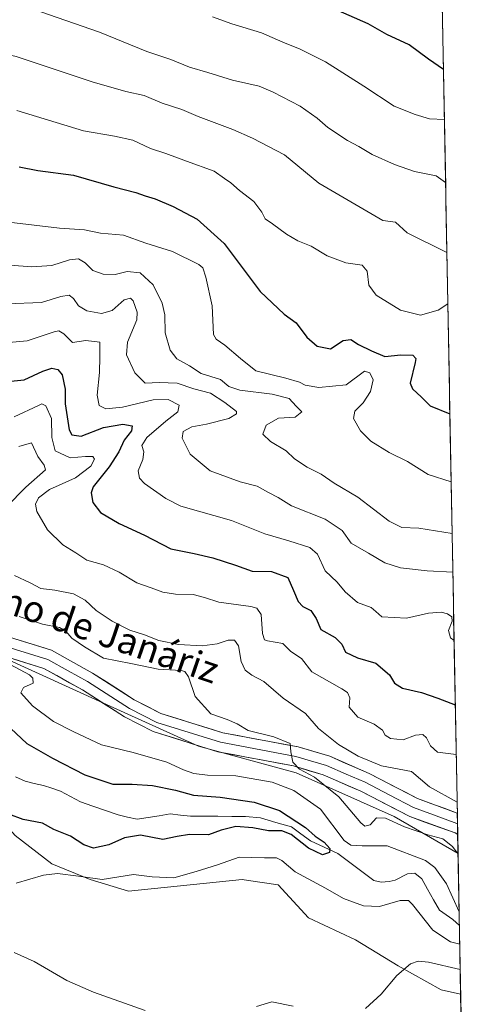
# Model space of a CAD drawing. Units: metres. Extents: x 624333 to 627787, y 4738807 to 4741183.
# Drawn here: x 627624 to 627758, y 4740496 to 4740793 of the extents above; entities that cross this region are included whole.
import ezdxf
from ezdxf.enums import TextEntityAlignment as Align

# ---------------------------------------------------------------- set-up
doc = ezdxf.new("R2010")
doc.units = ezdxf.units.M
doc.header["$MEASUREMENT"] = 0
for name, color, linetype, lineweight in [('Arbolado forestal CxS', 92, 'Continuous', 0), ('Corriente natural lineal', 142, 'Continuous', 13), ('Cultivos herbáceos CxS', 92, 'Continuous', 0), ('Curva de nivel maestra', 36, 'Continuous', 30), ('Curva de nivel normal', 36, 'Continuous', 0), ('Layer 0', 7, 'Continuous', 0), ('Matorral CxS', 135, 'Continuous', 0), ('Municipio CxS', 142, 'Continuous', 0), ('Texto cartográfico', 19, 'Continuous', 0)]:
    doc.layers.add(name, color=color, linetype=linetype, lineweight=lineweight)
doc.styles.add('Arial', font='txt', dxfattribs={"height": 0.2})

# ---------------------------------------------------------------- blocks, each defined once
blk = doc.blocks.new('*U151')
at = {"layer": 'Cultivos herbáceos CxS', "color": 92, "linetype": 'Continuous', "lineweight": 0}
blk.add_polyline3d([(627622.25, 4740547.31, 578.39), (627633.28, 4740538.72, 579.96), (627644.85, 4740533.96, 580.57), (627656.38, 4740530.47, 581.15), (627690.59, 4740533.96, 582.37), (627692.52, 4740533.67, 582.5), (627701.44, 4740532.35, 582.76), (627710.6, 4740522.44, 583.55), (627724.76, 4740515.85, 584.34), (627737.68, 4740507.95, 585.17), (627750.59, 4740500.68, 586.13), (627756.49, 4740499.44, 586.52), (627757.6, 4740439.97, 590.06)], dxfattribs=at)
blk = doc.blocks.new('*U174')
at = {"layer": 'Curva de nivel normal', "color": 36, "linetype": 'Continuous', "lineweight": 0}
blk.add_polyline3d([(627621.86, 4740673.48, 595), (627629.26, 4740676.96, 595), (627630.24, 4740677.41, 595), (627631.47, 4740676.82, 595), (627633.18, 4740673, 595), (627633.22, 4740667.27, 595), (627634.31, 4740663.24, 595), (627638.79, 4740661.18, 595), (627643.43, 4740661.52, 595), (627645.63, 4740661.55, 595), (627646.09, 4740660.79, 595), (627644.98, 4740658.69, 595), (627640.43, 4740655.09, 595), (627632.59, 4740651.62, 595), (627629.28, 4740649.09, 595), (627628.33, 4740647.16, 595), (627628.72, 4740644.93, 595), (627631.92, 4740639.42, 595), (627636.61, 4740634.97, 595), (627640.53, 4740632.47, 595), (627643.83, 4740630.31, 595), (627648.86, 4740628.87, 595), (627653.6, 4740626.72, 595), (627658.89, 4740623.51, 595), (627663.16, 4740622, 595), (627666.72, 4740620.67, 595), (627670.59, 4740620.03, 595), (627675.88, 4740619.98, 595), (627679.31, 4740619.08, 595), (627683.61, 4740617.59, 595), (627693.21, 4740616.28, 595), (627695.05, 4740615.82, 595), (627696.32, 4740613.9, 595), (627696.75, 4740608.15, 595), (627697.37, 4740606.3, 595), (627698.27, 4740605.98, 595), (627702.92, 4740605.16, 595), (627705.3, 4740602.73, 595), (627708.54, 4740600.6, 595), (627711.68, 4740596.63, 595), (627720.72, 4740591.45, 595), (627722.37, 4740590.35, 595), (627723.05, 4740588.82, 595), (627722.89, 4740585.99, 595), (627725.52, 4740582.96, 595), (627730.4, 4740580.85, 595), (627732.91, 4740579.04, 595), (627733.7, 4740577.48, 595), (627735.31, 4740576.5, 595), (627739.17, 4740576.09, 595), (627742.92, 4740577.49, 595), (627745.07, 4740577.74, 595), (627746.2, 4740576.68, 595), (627747.4, 4740574.32, 595), (627749.56, 4740572.44, 595), (627755.15, 4740571.73, 595)], dxfattribs=at)
blk = doc.blocks.new('*U182')
at = {"layer": 'Curva de nivel normal', "color": 36, "linetype": 'Continuous', "lineweight": 0}
blk.add_polyline3d([(627517.12, 4740803.6, 635), (627539.65, 4740791.17, 635), (627553.27, 4740785.7, 635), (627568.85, 4740783.94, 635), (627586.43, 4740786.16, 635), (627606.43, 4740785.92, 635), (627622.48, 4740782.18, 635), (627645.38, 4740774.54, 635), (627655.54, 4740771.61, 635), (627661.14, 4740770.43, 635), (627666.54, 4740768.12, 635), (627672.41, 4740766.16, 635), (627677.35, 4740764.05, 635), (627687.83, 4740760.2, 635), (627693.76, 4740757.53, 635), (627703.37, 4740752.54, 635), (627713.78, 4740744.02, 635), (627733.01, 4740732.78, 635), (627736.84, 4740732.24, 635), (627740.39, 4740729.05, 635), (627752.35, 4740723.05, 635)], dxfattribs=at)
blk = doc.blocks.new('*U183')
at = {"layer": 'Curva de nivel normal', "color": 36, "linetype": 'Continuous', "lineweight": 0}
for points in [[(627619.21, 4740599.64, 580), (627626.51, 4740595.74, 580), (627627.54, 4740594.71, 580), (627627.6, 4740593.23, 580), (627624.69, 4740591.92, 580), (627623.88, 4740590.31, 580), (627627.4, 4740586.36, 580), (627633.74, 4740581.6, 580), (627639.86, 4740578.48, 580), (627648.21, 4740574.58, 580), (627657.74, 4740572.3, 580), (627667.89, 4740569.42, 580), (627672.93, 4740567.08, 580), (627676.09, 4740565.92, 580), (627680.18, 4740565.49, 580), (627688.75, 4740565.25, 580), (627699.71, 4740563.32, 580), (627706.26, 4740560.84, 580), (627714.2, 4740555.17, 580), (627721.42, 4740545.8, 580), (627723.44, 4740544.34, 580), (627726.76, 4740544.11, 580), (627734.38, 4740544.19, 580), (627745.88, 4740539.71, 580), (627748.75, 4740537.57, 580), (627752.27, 4740532.68, 580), (627756.03, 4740524.24, 580)], [(627756.21, 4740514.51, 580), (627753.44, 4740515.15, 580), (627748.11, 4740518.76, 580), (627742.03, 4740526.49, 580), (627740.78, 4740527.68, 580), (627738.25, 4740527.68, 580), (627732.03, 4740525.83, 580), (627727.24, 4740526.06, 580), (627721.21, 4740528.28, 580), (627715.75, 4740531.41, 580), (627706.58, 4740536.32, 580), (627702.64, 4740539.68, 580), (627700.97, 4740540.5, 580), (627697.36, 4740540.49, 580), (627689.78, 4740540.74, 580), (627683.18, 4740538.37, 580), (627676.79, 4740536.39, 580), (627670.05, 4740534.48, 580), (627663.54, 4740534.84, 580), (627657.9, 4740535.47, 580), (627648.41, 4740534.04, 580), (627641.29, 4740535.05, 580), (627634.99, 4740535.84, 580), (627630.76, 4740535.27, 580), (627622.53, 4740532.89, 580)]]:
    blk.add_polyline3d(points, dxfattribs=at)
blk = doc.blocks.new('*U185')
at = {"layer": 'Curva de nivel normal', "color": 36, "linetype": 'Continuous', "lineweight": 0}
blk.add_polyline3d([(627681.69, 4740794.12, 645), (627687.57, 4740792.07, 645), (627696.45, 4740789.32, 645), (627702.9, 4740786.47, 645), (627708.09, 4740784.37, 645), (627715.78, 4740780.55, 645), (627727.33, 4740773.26, 645), (627736.41, 4740767.16, 645), (627742.77, 4740764.7, 645), (627747.1, 4740763.37, 645), (627751.6, 4740763.19, 645)], dxfattribs=at)
blk = doc.blocks.new('*U192')
at = {"layer": 'Curva de nivel normal', "color": 36, "linetype": 'Continuous', "lineweight": 0}
blk.add_polyline3d([(627752.64, 4740707.56, 630), (627749.67, 4740705.71, 630), (627744.43, 4740704.2, 630), (627738.33, 4740705.71, 630), (627731.03, 4740710.25, 630), (627728.84, 4740713.22, 630), (627728.32, 4740717.42, 630), (627726.81, 4740719.24, 630), (627721.91, 4740720.01, 630), (627716.29, 4740722.11, 630), (627711.4, 4740724.98, 630), (627707.44, 4740726.61, 630), (627704, 4740728.57, 630), (627699.77, 4740731.7, 630), (627697.53, 4740733.23, 630), (627696.61, 4740735.26, 630), (627694.15, 4740738.46, 630), (627689.82, 4740741.77, 630), (627687.25, 4740744.12, 630), (627685.33, 4740745.37, 630), (627682.18, 4740747.62, 630), (627673.82, 4740750.59, 630), (627667.67, 4740752.95, 630), (627662.99, 4740754.46, 630), (627657.64, 4740756.91, 630), (627652.2, 4740758.19, 630), (627642.77, 4740759.79, 630), (627622.74, 4740765.91, 630)], dxfattribs=at)
blk = doc.blocks.new('*U193')
at = {"layer": 'Curva de nivel normal', "color": 36, "linetype": 'Continuous', "lineweight": 0}
blk.add_polyline3d([(627616.84, 4740695.6, 605), (627625.84, 4740696.44, 605), (627633.95, 4740699.16, 605), (627635.36, 4740699.43, 605), (627636.88, 4740698.52, 605), (627639.47, 4740695.96, 605), (627643.52, 4740696.53, 605), (627647.7, 4740696.01, 605), (627647.77, 4740691.59, 605), (627647.66, 4740686.85, 605), (627646.97, 4740680.08, 605), (627647.49, 4740676.91, 605), (627649.59, 4740675.91, 605), (627654.6, 4740676.48, 605), (627663.79, 4740678.6, 605), (627668.33, 4740678.71, 605), (627671.62, 4740677.02, 605), (627671.23, 4740675.02, 605), (627667.61, 4740672.26, 605), (627661.89, 4740667.33, 605), (627660.43, 4740664.92, 605), (627661, 4740662.99, 605), (627660.67, 4740660.68, 605), (627659.27, 4740657.27, 605), (627659.7, 4740655.05, 605), (627661.18, 4740653.46, 605), (627667.6, 4740648.85, 605), (627672.18, 4740646.61, 605), (627687.43, 4740642.3, 605), (627697.5, 4740638.28, 605), (627704.69, 4740636.12, 605), (627711, 4740634.11, 605), (627713.38, 4740632.07, 605), (627715.69, 4740627.12, 605), (627719.32, 4740623.67, 605), (627721.64, 4740620.76, 605), (627725.4, 4740617.55, 605), (627729.54, 4740616.02, 605), (627730.97, 4740614.83, 605), (627732.78, 4740613.17, 605), (627740.17, 4740612.85, 605), (627746.77, 4740614.27, 605), (627750.62, 4740614.65, 605), (627752.49, 4740614.13, 605), (627753.85, 4740613.16, 605), (627753.92, 4740611.92, 605), (627752.88, 4740609.08, 605), (627753.45, 4740606.87, 605), (627754.52, 4740606.05, 605)], dxfattribs=at)
blk = doc.blocks.new('*U194')
at = {"layer": 'Curva de nivel normal', "color": 36, "linetype": 'Continuous', "lineweight": 0}
for points in [[(627623.27, 4740664.56, 590), (627627.09, 4740665.72, 590), (627629.08, 4740661.51, 590), (627630.93, 4740658.9, 590), (627631.34, 4740657.54, 590), (627625.38, 4740652.35, 590), (627619.59, 4740646.43, 590)], [(627622.02, 4740625.63, 590), (627626.71, 4740623.5, 590), (627629.95, 4740621.8, 590), (627634.16, 4740621.25, 590), (627639.78, 4740620.12, 590), (627643.3, 4740618.22, 590), (627646.65, 4740615.08, 590), (627651.41, 4740611.91, 590), (627656.8, 4740609.22, 590), (627661.22, 4740607.82, 590), (627665.54, 4740606.1, 590), (627671.41, 4740604.89, 590), (627678.53, 4740604.51, 590), (627683.11, 4740605.1, 590), (627686.38, 4740606.14, 590), (627688.36, 4740606.13, 590), (627689.49, 4740604.42, 590), (627690.36, 4740599.73, 590), (627691.5, 4740597.11, 590), (627693.53, 4740595.65, 590), (627697.18, 4740593.71, 590), (627702.96, 4740588.73, 590), (627709.71, 4740584.08, 590), (627713.67, 4740579.56, 590), (627719.66, 4740574.7, 590), (627725.59, 4740571.22, 590), (627732.6, 4740568.25, 590), (627741.7, 4740566.56, 590), (627747.1, 4740561.9, 590), (627755.42, 4740557.33, 590)]]:
    blk.add_polyline3d(points, dxfattribs=at)
blk = doc.blocks.new('*U196')
at = {"layer": 'Curva de nivel normal', "color": 36, "linetype": 'Continuous', "lineweight": 0}
blk.add_polyline3d([(627620.27, 4740732.19, 620), (627635.59, 4740730.43, 620), (627643.09, 4740729.94, 620), (627647.92, 4740728.89, 620), (627654.89, 4740728.35, 620), (627661.58, 4740725.9, 620), (627669.59, 4740723.35, 620), (627677.6, 4740719.51, 620), (627678.78, 4740718.45, 620), (627679.73, 4740715.65, 620), (627681.62, 4740706.99, 620), (627682.03, 4740698.4, 620), (627682.79, 4740696.93, 620), (627685.45, 4740695.12, 620), (627690.12, 4740691.13, 620), (627694.8, 4740687.35, 620), (627703.75, 4740685.2, 620), (627707.91, 4740684.02, 620), (627709.63, 4740683.07, 620), (627713.73, 4740682.41, 620), (627722.02, 4740683.2, 620), (627727.49, 4740687.32, 620), (627729.14, 4740686.78, 620), (627730.1, 4740684.69, 620), (627729.32, 4740681.12, 620), (627727.11, 4740677.75, 620), (627724.56, 4740675.19, 620), (627724.19, 4740672.97, 620), (627726.28, 4740669.34, 620), (627729.41, 4740666.2, 620), (627734.99, 4740662.73, 620), (627740.44, 4740660.01, 620), (627746.74, 4740656.15, 620), (627753.63, 4740653.97, 620)], dxfattribs=at)
blk = doc.blocks.new('*U197')
at = {"layer": 'Curva de nivel normal', "color": 36, "linetype": 'Continuous', "lineweight": 0}
for points in [[(627623.43, 4740613.3, 585), (627630.5, 4740611.04, 585), (627635.57, 4740610, 585), (627637.5, 4740608.93, 585), (627639.31, 4740606.74, 585), (627643.12, 4740604.21, 585), (627648.88, 4740600.7, 585), (627657.09, 4740599.09, 585), (627665.28, 4740597.45, 585), (627672.23, 4740597, 585), (627673.39, 4740596.75, 585), (627674.44, 4740595.12, 585), (627676.43, 4740589.2, 585), (627681.15, 4740583.92, 585), (627686.15, 4740582.27, 585), (627689.15, 4740580.92, 585), (627692.46, 4740578.94, 585), (627700.22, 4740577, 585), (627705.12, 4740574.97, 585), (627705.3, 4740572.49, 585), (627705.92, 4740569.34, 585), (627707.89, 4740567.24, 585), (627712.43, 4740564.86, 585), (627719.82, 4740558.93, 585), (627726.37, 4740551.04, 585), (627727.65, 4740550.05, 585), (627729.21, 4740550.5, 585), (627731.08, 4740552.55, 585), (627733.88, 4740552.47, 585), (627739.58, 4740549.88, 585), (627746.58, 4740547.48, 585), (627751.15, 4740546.22, 585), (627754.02, 4740543.94, 585), (627755.71, 4740541.62, 585)], [(627756.36, 4740506.82, 585), (627746.8, 4740509.05, 585), (627743.69, 4740509.41, 585), (627741.35, 4740508.54, 585), (627737.23, 4740505.06, 585), (627732.58, 4740499.45, 585), (627727.78, 4740495.1, 585)], [(627706, 4740495.78, 585), (627699.58, 4740497.1, 585), (627694.92, 4740495.71, 585)], [(627661.43, 4740494.49, 585), (627645.86, 4740500.02, 585), (627637.8, 4740503.56, 585), (627627.95, 4740509.31, 585), (627621.86, 4740511.99, 585)]]:
    blk.add_polyline3d(points, dxfattribs=at)
blk = doc.blocks.new('*U198')
at = {"layer": 'Curva de nivel normal', "color": 36, "linetype": 'Continuous', "lineweight": 0}
blk.add_polyline3d([(627620.59, 4740719.28, 615), (627627.26, 4740718.74, 615), (627633.26, 4740719.11, 615), (627638.59, 4740720.89, 615), (627641.26, 4740721.17, 615), (627643.3, 4740719.95, 615), (627645.65, 4740717.62, 615), (627648.75, 4740716.51, 615), (627652.31, 4740716.41, 615), (627655.95, 4740717.38, 615), (627659.88, 4740716.98, 615), (627663.82, 4740713.3, 615), (627666.57, 4740707.82, 615), (627667.34, 4740704.31, 615), (627667.43, 4740698.86, 615), (627668.9, 4740693.65, 615), (627670.96, 4740691.02, 615), (627674.77, 4740688.91, 615), (627678.25, 4740686.64, 615), (627684.13, 4740684.81, 615), (627686.58, 4740682.68, 615), (627689.89, 4740681.54, 615), (627699.69, 4740680.36, 615), (627704.83, 4740679.01, 615), (627706.94, 4740676.76, 615), (627708.59, 4740675.02, 615), (627706.61, 4740673.44, 615), (627701.6, 4740673.08, 615), (627697.85, 4740670.98, 615), (627696.91, 4740668.32, 615), (627699.22, 4740666.06, 615), (627703.94, 4740663.23, 615), (627706.37, 4740660.86, 615), (627710.28, 4740658.3, 615), (627714.45, 4740656.22, 615), (627718.38, 4740653.48, 615), (627725.49, 4740649.26, 615), (627734.92, 4740642.02, 615), (627738.8, 4740640.14, 615), (627743.91, 4740639.95, 615), (627753.92, 4740638.38, 615)], dxfattribs=at)
blk = doc.blocks.new('*U203')
at = {"layer": 'Curva de nivel normal', "color": 36, "linetype": 'Continuous', "lineweight": 0}
blk.add_polyline3d([(627751.96, 4740744.15, 640), (627749.12, 4740746.25, 640), (627742.58, 4740747.55, 640), (627736.54, 4740749.63, 640), (627729.82, 4740752.67, 640), (627725.8, 4740755.09, 640), (627722.35, 4740756.84, 640), (627716.46, 4740760.74, 640), (627713.2, 4740763.64, 640), (627708.09, 4740767.19, 640), (627699.96, 4740771.43, 640), (627695.77, 4740773.29, 640), (627687.7, 4740775.06, 640), (627680.3, 4740777.38, 640), (627674.76, 4740778.94, 640), (627669.17, 4740781.25, 640), (627661.88, 4740783.73, 640), (627647.63, 4740789.5, 640), (627627.38, 4740796.54, 640)], dxfattribs=at)
blk = doc.blocks.new('*U204')
at = {"layer": 'Curva de nivel normal', "color": 36, "linetype": 'Continuous', "lineweight": 0}
blk.add_polyline3d([(627619.59, 4740707.59, 610), (627630.15, 4740707.96, 610), (627636.02, 4740709.86, 610), (627638.44, 4740710.2, 610), (627639.83, 4740709.22, 610), (627641.35, 4740707.01, 610), (627643.82, 4740705.48, 610), (627648.19, 4740704.66, 610), (627651.49, 4740705.58, 610), (627655.03, 4740708.78, 610), (627656.98, 4740709.26, 610), (627657.81, 4740708.54, 610), (627658.96, 4740705.13, 610), (627658.87, 4740702.81, 610), (627656.1, 4740696.08, 610), (627655.8, 4740692.23, 610), (627658.32, 4740686.76, 610), (627661.43, 4740683.69, 610), (627665.58, 4740683.83, 610), (627671.03, 4740683.7, 610), (627676.05, 4740682.01, 610), (627681.09, 4740680.65, 610), (627685.43, 4740677.88, 610), (627688.96, 4740675.15, 610), (627688.91, 4740674.39, 610), (627686.57, 4740673.01, 610), (627679.93, 4740671.27, 610), (627675.44, 4740670.46, 610), (627672.83, 4740669.11, 610), (627672.54, 4740667.12, 610), (627674.97, 4740662.26, 610), (627681, 4740657.26, 610), (627690.06, 4740653.88, 610), (627695.15, 4740652.61, 610), (627698.58, 4740650.68, 610), (627701.49, 4740649.22, 610), (627705.48, 4740646.66, 610), (627715.62, 4740642.71, 610), (627720.82, 4740639.24, 610), (627723.46, 4740635.38, 610), (627728.69, 4740632.45, 610), (627733.62, 4740629.46, 610), (627738.36, 4740628.02, 610), (627746.38, 4740627.04, 610), (627754.13, 4740626.7, 610)], dxfattribs=at)
blk = doc.blocks.new('*U211')
at = {"layer": 'Curva de nivel maestra', "color": 36, "linetype": 'Continuous', "lineweight": 30}
blk.add_polyline3d([(627751.32, 4740778.29, 650), (627746.84, 4740781.4, 650), (627740.94, 4740785.72, 650), (627734.26, 4740788.83, 650), (627728.64, 4740792, 650), (627715.6, 4740797.79, 650)], dxfattribs=at)
blk = doc.blocks.new('*U213')
at = {"layer": 'Curva de nivel maestra', "color": 36, "linetype": 'Continuous', "lineweight": 30}
blk.add_polyline3d([(627616.82, 4740683.85, 600), (627624.93, 4740684.72, 600), (627630.59, 4740687.31, 600), (627633.26, 4740688.16, 600), (627635.12, 4740687.82, 600), (627636.42, 4740686.23, 600), (627637.32, 4740681.9, 600), (627637.32, 4740677.42, 600), (627638.51, 4740669.57, 600), (627639.34, 4740668.09, 600), (627642.07, 4740667.71, 600), (627648.88, 4740670.35, 600), (627654.7, 4740671.3, 600), (627657.49, 4740670.84, 600), (627657.28, 4740669.26, 600), (627655.09, 4740666.46, 600), (627653.42, 4740662.94, 600), (627650.5, 4740658.49, 600), (627645.69, 4740652.44, 600), (627645.13, 4740650.6, 600), (627645.59, 4740647.68, 600), (627647.92, 4740644.72, 600), (627653.58, 4740641.36, 600), (627661.24, 4740637.84, 600), (627669.12, 4740633.76, 600), (627676.16, 4740632.31, 600), (627681.81, 4740631.05, 600), (627688.58, 4740628.76, 600), (627693.64, 4740626.98, 600), (627699.46, 4740626.9, 600), (627704.43, 4740625.1, 600), (627706.14, 4740621.16, 600), (627707.48, 4740617.79, 600), (627708.89, 4740616.32, 600), (627711.32, 4740615.1, 600), (627712.93, 4740612.74, 600), (627714.33, 4740609.35, 600), (627718.72, 4740607.02, 600), (627720.64, 4740604.92, 600), (627721.78, 4740602.57, 600), (627725.36, 4740600.83, 600), (627730.92, 4740599.24, 600), (627735.04, 4740595.74, 600), (627736.59, 4740593.2, 600), (627738.95, 4740591.74, 600), (627744.71, 4740590.4, 600), (627749.58, 4740588.66, 600), (627754.88, 4740586.68, 600)], dxfattribs=at)
blk = doc.blocks.new('*U214')
at = {"layer": 'Curva de nivel maestra', "color": 36, "linetype": 'Continuous', "lineweight": 30}
blk.add_polyline3d([(627623.37, 4740748.88, 625), (627629.06, 4740747.77, 625), (627639.79, 4740746.42, 625), (627651.94, 4740742.9, 625), (627658.58, 4740741.2, 625), (627661.36, 4740740.12, 625), (627664.39, 4740739.31, 625), (627669.84, 4740737, 625), (627677.12, 4740733.11, 625), (627685.21, 4740725.75, 625), (627696.02, 4740711.32, 625), (627703.3, 4740704.46, 625), (627706.91, 4740701.84, 625), (627710.14, 4740697.56, 625), (627713.21, 4740694.81, 625), (627717.25, 4740694, 625), (627721.12, 4740696.56, 625), (627723.35, 4740696.85, 625), (627725.68, 4740695.38, 625), (627729.58, 4740693.42, 625), (627733.6, 4740691.7, 625), (627738.45, 4740692.22, 625), (627742.08, 4740692.12, 625), (627743, 4740691.11, 625), (627742.78, 4740689.9, 625), (627741.26, 4740683.72, 625), (627742.02, 4740681.97, 625), (627744.74, 4740679.44, 625), (627747.3, 4740676.85, 625), (627753.25, 4740674.46, 625)], dxfattribs=at)

msp = doc.modelspace()

# ---------------------------------------------------------------- linework, layer by layer
at = {"layer": 'Arbolado forestal CxS', "color": 92, "linetype": 'Continuous', "lineweight": 0}
for points in [[(627586.44, 4740611.83, 577.4), (627600.93, 4740607.06, 579.46), (627618.24, 4740601.19, 579.73), (627649.76, 4740586.82, 581.76), (627677.43, 4740574.25, 583.18), (627706.87, 4740566.17, 582.65), (627736.46, 4740553.01, 584.53), (627755.71, 4740541.85, 585.53)], [(627618.24, 4740601.19, 579.73), (627649.76, 4740586.82, 581.76), (627677.43, 4740574.25, 583.18), (627706.87, 4740566.17, 582.65), (627736.46, 4740553.01, 584.53), (627755.71, 4740541.85, 585.53), (627756.49, 4740499.44, 586.52), (627750.59, 4740500.68, 586.13), (627737.68, 4740507.95, 585.17), (627724.76, 4740515.85, 584.34), (627710.6, 4740522.44, 583.55), (627701.44, 4740532.35, 582.76), (627692.52, 4740533.67, 582.5), (627690.59, 4740533.96, 582.37), (627656.38, 4740530.47, 581.15), (627644.85, 4740533.96, 580.57), (627633.28, 4740538.72, 579.96), (627622.25, 4740547.31, 578.39)], [(627756.49, 4740499.44, 586.52), (627750.59, 4740500.68, 586.13), (627737.68, 4740507.95, 585.17), (627724.76, 4740515.85, 584.34), (627710.6, 4740522.44, 583.55), (627701.44, 4740532.35, 582.76), (627692.52, 4740533.67, 582.5), (627690.59, 4740533.96, 582.37), (627656.38, 4740530.47, 581.15), (627644.85, 4740533.96, 580.57), (627633.28, 4740538.72, 579.96), (627622.25, 4740547.31, 578.39), (627613.73, 4740556.6, 575.92), (627612.31, 4740556.8, 576.1), (627602.25, 4740558.19, 576.01), (627602.07, 4740558.15, 576.01), (627594.67, 4740556.71, 575.65), (627592.72, 4740556.28, 575.5)], [(627755.71, 4740541.85, 585.53), (627756.49, 4740499.44, 586.52)]]:
    msp.add_polyline3d(points, dxfattribs=at)
at = {"layer": 'Corriente natural lineal', "color": 142, "linetype": 'Continuous', "lineweight": 13}
msp.add_polyline3d([(627756.11, 4740520.16, 579.08), (627754.14, 4740521.98, 579.04), (627750.11, 4740524.78, 578.32), (627748.32, 4740527.91, 578.09), (627746.54, 4740531.04, 577.53), (627744.75, 4740534.17, 577.52), (627742.69, 4740535.88, 577.43), (627740.47, 4740535.72, 577.13), (627736.71, 4740533.82, 576.44), (627734.93, 4740533.36, 576.27), (627732.51, 4740533.23, 576.09), (627730.3, 4740533.66, 575.93), (627726.69, 4740536.38, 576.01), (627723.09, 4740539.11, 575.88), (627719.48, 4740541.83, 576.14), (627715.37, 4740543.72, 574.67), (627711.26, 4740545.61, 574.66), (627708.36, 4740547.73, 574.74), (627705.47, 4740549.86, 574.76), (627700.82, 4740551.23, 574.52), (627696.17, 4740552.61, 574.2), (627691.67, 4740553.01, 573.97), (627687.51, 4740553.03, 573.79), (627683.35, 4740553.06, 573.49), (627679.19, 4740553.08, 573.3), (627675.02, 4740553.1, 573.12), (627672, 4740553.43, 572.79), (627668.97, 4740553.76, 572.63), (627665.65, 4740553.24, 572.56), (627662.33, 4740552.71, 572.77), (627659.01, 4740552.19, 572.79), (627656.11, 4740552.83, 572.42), (627653.21, 4740553.47, 572.22), (627649.43, 4740554.79, 572.18), (627645.64, 4740556.12, 571.98), (627641.86, 4740557.45, 571.54), (627638.85, 4740559.04, 571.38), (627635.85, 4740560.64, 571.36), (627633.29, 4740561.5, 571.28), (627630.73, 4740562.37, 570.96), (627627.98, 4740562.99, 570.6), (627625.23, 4740563.61, 570.44), (627622.31, 4740564.96, 570.5)], dxfattribs=at)
at = {"layer": 'Cultivos herbáceos CxS', "color": 92, "linetype": 'Continuous', "lineweight": 0}
for points in [[(627756.49, 4740499.44, 586.52), (627750.59, 4740500.68, 586.13), (627737.68, 4740507.95, 585.17), (627724.76, 4740515.85, 584.34), (627710.6, 4740522.44, 583.55), (627701.44, 4740532.35, 582.76), (627692.52, 4740533.67, 582.5), (627690.59, 4740533.96, 582.37), (627656.38, 4740530.47, 581.15), (627644.85, 4740533.96, 580.57), (627633.28, 4740538.72, 579.96), (627622.25, 4740547.31, 578.39), (627613.73, 4740556.6, 575.92), (627612.31, 4740556.8, 576.1), (627602.25, 4740558.19, 576.01), (627602.07, 4740558.15, 576.01), (627594.67, 4740556.71, 575.65), (627592.72, 4740556.28, 575.5)], [(627756.49, 4740499.44, 586.52), (627757.6, 4740439.97, 590.06)]]:
    msp.add_polyline3d(points, dxfattribs=at)
at = {"layer": 'Curva de nivel maestra', "color": 36, "linetype": 'Continuous', "lineweight": 30}
msp.add_polyline3d([(627619.29, 4740581.05, 575), (627625.77, 4740575.06, 575), (627633.48, 4740570.58, 575), (627643.18, 4740565.61, 575), (627651.65, 4740562.75, 575), (627657.43, 4740562.78, 575), (627663.58, 4740562.34, 575), (627670.58, 4740560.93, 575), (627676, 4740559.43, 575), (627684.05, 4740558.86, 575), (627694.28, 4740557.33, 575), (627701.9, 4740554.79, 575), (627709.69, 4740549.72, 575), (627712.67, 4740547.05, 575), (627715.32, 4740545.25, 575), (627717.1, 4740543.39, 575), (627716.94, 4740542.09, 575), (627714.83, 4740541.45, 575), (627710.65, 4740543.42, 575), (627705.45, 4740547.55, 575), (627702.61, 4740548.72, 575), (627698.58, 4740548.68, 575), (627693.83, 4740549.6, 575), (627688.7, 4740550.02, 575), (627684.3, 4740548.91, 575), (627680.5, 4740547.48, 575), (627674.78, 4740547.58, 575), (627671.08, 4740547, 575), (627666.73, 4740546.03, 575), (627659.95, 4740547.33, 575), (627655.12, 4740546.57, 575), (627650.42, 4740544.49, 575), (627645.8, 4740543.46, 575), (627642.93, 4740544.42, 575), (627638.92, 4740547.1, 575), (627633.91, 4740549.1, 575), (627630.4, 4740550.97, 575), (627624.63, 4740552.09, 575), (627620.31, 4740553.74, 575)], dxfattribs=at)
at = {"layer": 'Layer 0', "linetype": 'Continuous', "lineweight": 0}
for points in [[(627755.48, 4740554.05), (627743.51, 4740558.39), (627728.96, 4740565.97), (627717.03, 4740571.14), (627707.5, 4740573.97), (627684.78, 4740578.24), (627666.08, 4740584.1), (627658.12, 4740588.15), (627645.53, 4740596.26), (627633.2, 4740603.12), (627618.86, 4740607.53), (627605.83, 4740610.46), (627589.74, 4740621.48), (627568.01, 4740626.61), (627530.07, 4740632.24), (627509.22, 4740634.58), (627469.05, 4740634.76), (627458.83, 4740635.85), (627449.15, 4740638.37)], [(627445.27, 4740632.87), (627468.89, 4740630.24), (627508.77, 4740628.69), (627529.31, 4740626.39), (627566.9, 4740620.81), (627587.31, 4740615.99), (627603.43, 4740604.95), (627617.34, 4740601.82), (627630.87, 4740597.66), (627642.49, 4740591.2), (627655.18, 4740583.03), (627663.84, 4740578.62), (627683.35, 4740572.51), (627706.11, 4740568.23), (627715.01, 4740565.58), (627726.42, 4740560.64), (627741.13, 4740552.97), (627754.81, 4740548.02), (627755.6, 4740547.54)], [(627618.1, 4740604.68), (627632.04, 4740600.39), (627638.2, 4740596.96), (627644.01, 4740593.73), (627656.65, 4740585.59), (627664.96, 4740581.36), (627684.07, 4740575.38), (627706.81, 4740571.1), (627711.26, 4740569.78), (627716.02, 4740568.36), (627721.99, 4740565.78), (627727.69, 4740563.31), (627734.97, 4740559.52), (627742.32, 4740555.68), (627748.31, 4740553.51), (627755.34, 4740550.92), (627755.54, 4740550.84)], [(627755.48, 4740554.05), (627755.54, 4740550.84)], [(627755.54, 4740550.84), (627755.6, 4740547.54)]]:
    msp.add_lwpolyline(points, dxfattribs=at)
msp.add_polyline3d([(627622.45, 4740606.43, 581.56), (627626.03, 4740605.33, 581.55), (627629.62, 4740604.22, 581.1), (627633.2, 4740603.12, 581.61), (627637.31, 4740600.83, 582.05), (627641.42, 4740598.55, 581.31), (627645.53, 4740596.26, 581.97), (627649.73, 4740593.56, 581.48), (627653.92, 4740590.85, 581.76), (627658.12, 4740588.15, 582.06), (627662.1, 4740586.13, 582.66), (627666.08, 4740584.1, 582.4), (627670.76, 4740582.64, 583.1), (627675.43, 4740581.17, 583.45), (627680.11, 4740579.71, 583.35), (627684.78, 4740578.24, 583.33), (627689.32, 4740577.39, 583.84), (627693.87, 4740576.53, 584.35), (627698.41, 4740575.68, 584.77), (627702.96, 4740574.82, 585.05), (627707.5, 4740573.97, 585.1), (627712.27, 4740572.56, 585.45), (627717.03, 4740571.14, 586.57), (627721.01, 4740569.42, 586.66), (627724.98, 4740567.69, 586.9), (627728.96, 4740565.97, 587.44), (627732.6, 4740564.08, 587.11), (627736.24, 4740562.18, 587.13), (627739.87, 4740560.29, 587.52), (627743.51, 4740558.39, 587.57), (627747.5, 4740556.94, 588.04), (627751.49, 4740555.5, 588.61), (627755.48, 4740554.05, 588.71), (627755.6, 4740547.54, 587.15), (627754.81, 4740548.02, 587.09), (627750.25, 4740549.67, 586.35), (627745.69, 4740551.32, 586.6), (627741.13, 4740552.97, 586.96), (627737.45, 4740554.89, 586.63), (627733.78, 4740556.81, 586.73), (627730.1, 4740558.72, 586.9), (627726.42, 4740560.64, 586.58), (627722.62, 4740562.29, 586.14), (627718.81, 4740563.93, 585.89), (627715.01, 4740565.58, 585.21), (627710.56, 4740566.91, 584.62), (627706.11, 4740568.23, 584.66), (627701.56, 4740569.09, 584.37), (627697.01, 4740569.94, 583.52), (627692.45, 4740570.8, 583.17), (627687.9, 4740571.65, 583.1), (627683.35, 4740572.51, 583.16), (627679.45, 4740573.73, 583.2), (627675.55, 4740574.95, 582.93), (627671.64, 4740576.18, 582.74), (627667.74, 4740577.4, 582.54), (627663.84, 4740578.62, 582.49), (627659.51, 4740580.83, 582.11), (627655.18, 4740583.03, 581.9), (627652.01, 4740585.07, 581.59), (627648.84, 4740587.12, 581.38), (627645.66, 4740589.16, 581.18), (627642.49, 4740591.2, 580.94), (627638.62, 4740593.35, 580.85), (627634.74, 4740595.51, 580.63), (627630.87, 4740597.66, 580.55), (627626.36, 4740599.05, 580.44), (627621.85, 4740600.43, 580.15)], dxfattribs=at)
at = {"layer": 'Matorral CxS', "color": 135, "linetype": 'Continuous', "lineweight": 0}
for points in [[(627750.65, 4740814.89, 658.62), (627755.71, 4740541.85, 585.53), (627755.71, 4740541.85, 585.53), (627736.46, 4740553.01, 584.53), (627706.87, 4740566.17, 582.65), (627677.43, 4740574.25, 583.18), (627649.76, 4740586.82, 581.76), (627618.24, 4740601.19, 579.73), (627600.93, 4740607.06, 579.46), (627586.44, 4740611.83, 577.4), (627584.9, 4740612.34, 577.48), (627558.26, 4740615.34, 577.33), (627491.38, 4740625.54, 572.94), (627434.7, 4740625.55, 568.02)], [(627750.65, 4740814.89, 658.62), (627755.71, 4740541.85, 585.53)], [(627586.44, 4740611.83, 577.4), (627600.93, 4740607.06, 579.46), (627618.24, 4740601.19, 579.73), (627649.76, 4740586.82, 581.76), (627677.43, 4740574.25, 583.18), (627706.87, 4740566.17, 582.65), (627736.46, 4740553.01, 584.53), (627755.71, 4740541.85, 585.53)]]:
    msp.add_polyline3d(points, dxfattribs=at)
at = {"layer": 'Municipio CxS', "color": 142, "linetype": 'Continuous', "lineweight": 0}
msp.add_polyline3d([(627750.96, 4740797.91, 654.36), (627751.05, 4740792.92, 653.2), (627751.15, 4740787.92, 651.88), (627751.24, 4740782.93, 650.72), (627751.33, 4740777.93, 649.83), (627751.42, 4740772.93, 648.56), (627751.52, 4740767.94, 646.19), (627751.61, 4740762.94, 644.67), (627751.7, 4740757.94, 643.36), (627751.79, 4740752.95, 641.69), (627751.89, 4740747.95, 640.41), (627751.98, 4740742.95, 639.57), (627752.07, 4740737.96, 638.74), (627752.17, 4740732.96, 637.85), (627752.26, 4740727.96, 636.29), (627752.35, 4740722.97, 634.73), (627752.44, 4740717.97, 633.34), (627752.54, 4740712.97, 632.07), (627752.63, 4740707.98, 630.22), (627752.72, 4740702.98, 628.91), (627752.81, 4740697.99, 628.99), (627752.91, 4740692.99, 627.92), (627753, 4740687.99, 627.3), (627753.09, 4740683, 626.51), (627753.18, 4740678, 625.61), (627753.28, 4740673, 624.53), (627753.37, 4740668.01, 623.44), (627753.46, 4740663.01, 622.17), (627753.55, 4740658.01, 620.91), (627753.65, 4740653.02, 619.55), (627753.74, 4740648.02, 618.21), (627753.83, 4740643.02, 617.04), (627753.92, 4740638.03, 614.25), (627754.02, 4740633.03, 611.84), (627754.11, 4740628.04, 610.29), (627754.2, 4740623.04, 608.19), (627754.3, 4740618.04, 606.34), (627754.39, 4740613.05, 604.89), (627754.48, 4740608.05, 604.93), (627754.57, 4740603.05, 603.43), (627754.67, 4740598.06, 601.72), (627754.76, 4740593.06, 600.91), (627754.85, 4740588.06, 599.93), (627754.94, 4740583.07, 598.81), (627755.04, 4740578.07, 597.32), (627755.13, 4740573.07, 595.38), (627755.22, 4740568.08, 593.78), (627755.31, 4740563.08, 593.07), (627755.41, 4740558.09, 590.17), (627755.5, 4740553.09, 588.43), (627755.59, 4740548.09, 587.47), (627755.68, 4740543.1, 585), (627755.78, 4740538.1, 583.1), (627755.87, 4740533.1, 581.63), (627755.96, 4740528.11, 581.68), (627756.05, 4740523.11, 579.73), (627756.15, 4740518.11, 578.8), (627756.24, 4740513.12, 580.21), (627756.33, 4740508.12, 583.89), (627756.43, 4740503.12, 585.92), (627756.52, 4740498.13, 586.23), (627756.61, 4740493.13, 586.44)], dxfattribs=at)

# ---------------------------------------------------------------- block references
at = {"layer": 'Cultivos herbáceos CxS', "color": 92, "linetype": 'Continuous', "lineweight": 0}
msp.add_blockref('*U151', (0, 0), dxfattribs=at)
at = {"layer": 'Curva de nivel maestra', "color": 36, "linetype": 'Continuous', "lineweight": 30}
for name in ['*U214', '*U213', '*U211']:
    msp.add_blockref(name, (0, 0), dxfattribs=at)
at = {"layer": 'Curva de nivel normal', "color": 36, "linetype": 'Continuous', "lineweight": 0}
for name in ['*U204', '*U198', '*U196', '*U193', '*U192', '*U182', '*U203', '*U185', '*U174', '*U197', '*U194', '*U183']:
    msp.add_blockref(name, (0, 0), dxfattribs=at)

# ---------------------------------------------------------------- texts
at = {"layer": 'Texto cartográfico', "color": 19, "linetype": 'Continuous', "lineweight": 0, "style": 'Arial'}
msp.add_text('Camino de Janáriz', height=8, rotation=-18.8752, dxfattribs=at).set_placement((627638.49, 4740612.03), align=Align.MIDDLE_CENTER)

doc.saveas('drawing.dxf')
